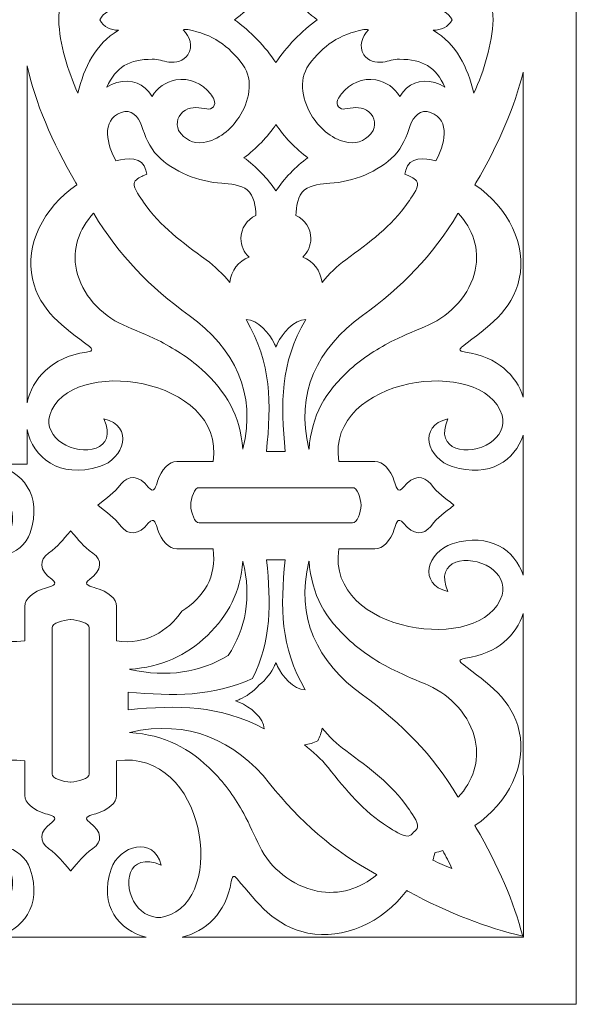
# Model space of a CAD drawing. Units: centimetres. Extents: x -10.4 to 10.5, y -13.8 to 13.1.
# Drawn here: x 4.6 to 7.1, y -1.7 to 2.8 of the extents above; entities that cross this region are included whole.
import ezdxf

# ---------------------------------------------------------------- set-up
doc = ezdxf.new("R2010")
doc.units = ezdxf.units.CM
doc.header["$MEASUREMENT"] = 0
doc.layers.add('Plan 1', color=7, linetype='Continuous')

msp = doc.modelspace()

# ---------------------------------------------------------------- linework, layer by layer
at = {"layer": 'Plan 1', "color": 3, "lineweight": 9}
msp.add_open_spline([(1.95375, -1.66413), (1.95375, -1.66413), (-6.57125, -1.66413), (-6.57125, -1.66413), (-6.57125, -1.66413), (-6.57125, -1.66413), (-6.57125, 6.3356), (-6.57125, 6.3356), (-6.57125, 6.3356), (-6.57125, 6.3356), (-1.96974, 10.35652), (-1.96974, 10.35652), (-1.96974, 10.35652), (-1.96974, 10.35652), (1.95375, 10.35652), (1.95375, 10.35652), (1.95375, 10.35652), (1.95375, 10.35652), (7.14617, 10.35652), (7.14617, 10.35652), (7.14617, 10.35652), (7.14617, 10.35652), (7.14617, -1.66413), (7.14617, -1.66413), (7.14617, -1.66413), (7.14617, -1.66413), (1.95375, -1.66413), (1.95375, -1.66413)], degree=3, knots=[0, 0, 0, 0, 0.125, 0.125, 0.125, 0.125, 0.25, 0.25, 0.25, 0.25, 0.375, 0.375, 0.375, 0.375, 0.5, 0.5, 0.5, 0.5, 0.625, 0.625, 0.625, 0.625, 0.75, 0.75, 0.75, 0.75, 1, 1, 1, 1], dxfattribs=at)
at = {"layer": 'Plan 1', "color": 250, "lineweight": 9}
for points, knots in [([(5.00088, 2.76809), (5.02025, 2.73307), (5.04955, 2.72229), (5.08565, 2.72069), (5.08565, 2.72069), (4.98003, 2.65822), (4.93208, 2.55581), (4.90266, 2.43757), (4.90266, 2.43757), (4.85719, 2.54026), (4.82032, 2.65612), (4.81671, 2.76823), (4.81671, 2.76823), (4.82032, 2.88032), (4.85719, 2.99661), (4.90266, 3.09928), (4.90266, 3.09928), (4.93208, 2.98105), (4.98003, 2.87864), (5.08565, 2.81616), (5.08565, 2.81616), (5.04955, 2.81454), (5.02025, 2.8031), (5.00088, 2.76809)], [0, 0, 0, 0, 0.1428571, 0.1428571, 0.1428571, 0.1428571, 0.2857143, 0.2857143, 0.2857143, 0.2857143, 0.4285714, 0.4285714, 0.4285714, 0.4285714, 0.5714286, 0.5714286, 0.5714286, 0.5714286, 0.7142857, 0.7142857, 0.7142857, 0.7142857, 1, 1, 1, 1]), ([(6.58716, 2.76809), (6.56779, 2.73307), (6.53847, 2.72229), (6.50238, 2.72069), (6.50238, 2.72069), (6.60799, 2.65822), (6.65595, 2.55581), (6.68537, 2.43757), (6.68537, 2.43757), (6.73084, 2.54026), (6.76771, 2.65612), (6.77133, 2.76823), (6.77133, 2.76823), (6.76771, 2.88032), (6.73084, 2.99661), (6.68537, 3.09928), (6.68537, 3.09928), (6.65595, 2.98105), (6.60799, 2.87864), (6.50238, 2.81616), (6.50238, 2.81616), (6.53847, 2.81454), (6.56779, 2.8031), (6.58716, 2.76809)], [0, 0, 0, 0, 0.1428571, 0.1428571, 0.1428571, 0.1428571, 0.2857143, 0.2857143, 0.2857143, 0.2857143, 0.4285714, 0.4285714, 0.4285714, 0.4285714, 0.5714286, 0.5714286, 0.5714286, 0.5714286, 0.7142857, 0.7142857, 0.7142857, 0.7142857, 1, 1, 1, 1]), ([(5.794, 2.57497), (5.83939, 2.64433), (5.9108, 2.71933), (5.98053, 2.76844), (5.98053, 2.76844), (5.9108, 2.81756), (5.83941, 2.89253), (5.79403, 2.9619), (5.79403, 2.9619), (5.74865, 2.89253), (5.67723, 2.81756), (5.6075, 2.76844), (5.6075, 2.76844), (5.67723, 2.71933), (5.74862, 2.64433), (5.794, 2.57497)], [0, 0, 0, 0, 0.2, 0.2, 0.2, 0.2, 0.4, 0.4, 0.4, 0.4, 0.6, 0.6, 0.6, 0.6, 1, 1, 1, 1]), ([(5.03334, 2.46413), (5.0478, 2.47333), (5.06096, 2.48077), (5.07834, 2.4857), (5.07834, 2.4857), (5.14605, 2.50493), (5.19963, 2.48014), (5.23651, 2.42317), (5.23651, 2.42317), (5.26013, 2.46151), (5.29805, 2.48916), (5.3437, 2.49722), (5.3437, 2.49722), (5.40439, 2.50795), (5.46171, 2.48134), (5.49907, 2.43452), (5.49907, 2.43452), (5.51118, 2.41937), (5.52758, 2.39515), (5.51256, 2.37653), (5.51256, 2.37653), (5.50538, 2.36761), (5.49435, 2.36499), (5.48337, 2.36664), (5.48337, 2.36664), (5.45225, 2.37136), (5.41547, 2.3791), (5.38685, 2.36179), (5.38685, 2.36179), (5.35269, 2.34117), (5.3419, 2.305), (5.35627, 2.26901), (5.35627, 2.26901), (5.38456, 2.22973), (5.41895, 2.20874), (5.46865, 2.21579), (5.46865, 2.21579), (5.53534, 2.22529), (5.59325, 2.27609), (5.62854, 2.33013), (5.62854, 2.33013), (5.67232, 2.39717), (5.6973, 2.49498), (5.64556, 2.56479), (5.64556, 2.56479), (5.57976, 2.65357), (5.50982, 2.70187), (5.39835, 2.72381), (5.39835, 2.72381), (5.39498, 2.72451), (5.38078, 2.72602), (5.37713, 2.72238), (5.37713, 2.72238), (5.40649, 2.69282), (5.4226, 2.64822), (5.39773, 2.61078), (5.39773, 2.61078), (5.37896, 2.58257), (5.34487, 2.57273), (5.31213, 2.57764), (5.31213, 2.57764), (5.28552, 2.58159), (5.26501, 2.59047), (5.2375, 2.59035), (5.2375, 2.59035), (5.13408, 2.59005), (5.07352, 2.55661), (5.03334, 2.46413)], [0, 0, 0, 0, 0.0555556, 0.0555556, 0.0555556, 0.0555556, 0.1111111, 0.1111111, 0.1111111, 0.1111111, 0.1666667, 0.1666667, 0.1666667, 0.1666667, 0.2222222, 0.2222222, 0.2222222, 0.2222222, 0.2777778, 0.2777778, 0.2777778, 0.2777778, 0.3333333, 0.3333333, 0.3333333, 0.3333333, 0.3888889, 0.3888889, 0.3888889, 0.3888889, 0.4444444, 0.4444444, 0.4444444, 0.4444444, 0.5, 0.5, 0.5, 0.5, 0.5555556, 0.5555556, 0.5555556, 0.5555556, 0.6111111, 0.6111111, 0.6111111, 0.6111111, 0.6666667, 0.6666667, 0.6666667, 0.6666667, 0.7222222, 0.7222222, 0.7222222, 0.7222222, 0.7777778, 0.7777778, 0.7777778, 0.7777778, 0.8333333, 0.8333333, 0.8333333, 0.8333333, 0.8888889, 0.8888889, 0.8888889, 0.8888889, 1, 1, 1, 1]), ([(6.55469, 2.46413), (6.54023, 2.47333), (6.52708, 2.48077), (6.50968, 2.4857), (6.50968, 2.4857), (6.44197, 2.50493), (6.38839, 2.48014), (6.35154, 2.42317), (6.35154, 2.42317), (6.32789, 2.46151), (6.28998, 2.48916), (6.24434, 2.49722), (6.24434, 2.49722), (6.18365, 2.50795), (6.1263, 2.48134), (6.08896, 2.43452), (6.08896, 2.43452), (6.07686, 2.41937), (6.06044, 2.39515), (6.07546, 2.37653), (6.07546, 2.37653), (6.08265, 2.36761), (6.09368, 2.36499), (6.10467, 2.36664), (6.10467, 2.36664), (6.1358, 2.37136), (6.17255, 2.3791), (6.20118, 2.36179), (6.20118, 2.36179), (6.23534, 2.34117), (6.24614, 2.305), (6.23177, 2.26901), (6.23177, 2.26901), (6.20347, 2.22973), (6.16908, 2.20874), (6.11937, 2.21579), (6.11937, 2.21579), (6.05268, 2.22529), (5.99477, 2.27609), (5.9595, 2.33013), (5.9595, 2.33013), (5.9157, 2.39717), (5.89074, 2.49498), (5.94248, 2.56479), (5.94248, 2.56479), (6.00827, 2.65357), (6.0782, 2.70187), (6.18967, 2.72381), (6.18967, 2.72381), (6.19305, 2.72451), (6.20725, 2.72602), (6.2109, 2.72238), (6.2109, 2.72238), (6.18154, 2.69282), (6.16542, 2.64822), (6.19031, 2.61078), (6.19031, 2.61078), (6.20906, 2.58257), (6.24315, 2.57273), (6.2759, 2.57764), (6.2759, 2.57764), (6.30251, 2.58159), (6.32302, 2.59047), (6.35053, 2.59035), (6.35053, 2.59035), (6.45395, 2.59005), (6.5145, 2.55661), (6.55469, 2.46413)], [0, 0, 0, 0, 0.0555556, 0.0555556, 0.0555556, 0.0555556, 0.1111111, 0.1111111, 0.1111111, 0.1111111, 0.1666667, 0.1666667, 0.1666667, 0.1666667, 0.2222222, 0.2222222, 0.2222222, 0.2222222, 0.2777778, 0.2777778, 0.2777778, 0.2777778, 0.3333333, 0.3333333, 0.3333333, 0.3333333, 0.3888889, 0.3888889, 0.3888889, 0.3888889, 0.4444444, 0.4444444, 0.4444444, 0.4444444, 0.5, 0.5, 0.5, 0.5, 0.5555556, 0.5555556, 0.5555556, 0.5555556, 0.6111111, 0.6111111, 0.6111111, 0.6111111, 0.6666667, 0.6666667, 0.6666667, 0.6666667, 0.7222222, 0.7222222, 0.7222222, 0.7222222, 0.7777778, 0.7777778, 0.7777778, 0.7777778, 0.8333333, 0.8333333, 0.8333333, 0.8333333, 0.8888889, 0.8888889, 0.8888889, 0.8888889, 1, 1, 1, 1]), ([(4.67426, 1.04405), (4.69742, 1.15067), (4.7829, 1.24959), (4.94108, 1.27163), (4.94108, 1.27163), (4.97933, 1.27744), (4.9645, 1.28867), (4.9544, 1.29701), (4.9544, 1.29701), (4.83855, 1.38677), (4.73109, 1.4555), (4.69836, 1.60149), (4.69836, 1.60149), (4.6642, 1.75394), (4.74632, 1.91947), (4.89842, 2.02534), (4.89842, 2.02534), (4.89687, 2.02796), (4.89528, 2.03061), (4.89372, 2.03326), (4.89372, 2.03326), (4.78415, 2.21972), (4.71044, 2.39932), (4.67426, 2.56048), (4.67426, 2.56048), (4.67426, 2.56048), (4.67426, 1.04405), (4.67426, 1.04405)], [0, 0, 0, 0, 0.125, 0.125, 0.125, 0.125, 0.25, 0.25, 0.25, 0.25, 0.375, 0.375, 0.375, 0.375, 0.5, 0.5, 0.5, 0.5, 0.625, 0.625, 0.625, 0.625, 0.75, 0.75, 0.75, 0.75, 1, 1, 1, 1]), ([(6.90692, 1.06969), (6.90692, 1.06969), (6.90692, 2.53161), (6.90692, 2.53161), (6.90692, 2.53161), (6.86871, 2.37799), (6.79739, 2.20865), (6.69431, 2.03326), (6.69431, 2.03326), (6.69275, 2.03061), (6.69117, 2.02796), (6.6896, 2.02534), (6.6896, 2.02534), (6.84172, 1.91947), (6.92383, 1.75394), (6.88966, 1.60149), (6.88966, 1.60149), (6.85693, 1.4555), (6.74948, 1.38677), (6.63363, 1.29701), (6.63363, 1.29701), (6.62354, 1.28867), (6.60871, 1.27744), (6.64694, 1.27163), (6.64694, 1.27163), (6.79236, 1.25137), (6.87631, 1.16614), (6.90692, 1.06969)], [0, 0, 0, 0, 0.125, 0.125, 0.125, 0.125, 0.25, 0.25, 0.25, 0.25, 0.375, 0.375, 0.375, 0.375, 0.5, 0.5, 0.5, 0.5, 0.625, 0.625, 0.625, 0.625, 0.75, 0.75, 0.75, 0.75, 1, 1, 1, 1]), ([(5.58636, 1.58581), (5.59386, 1.63829), (5.62447, 1.68262), (5.67346, 1.69951), (5.67346, 1.69951), (5.65004, 1.72063), (5.63671, 1.75151), (5.63671, 1.78371), (5.63671, 1.78371), (5.63671, 1.8273), (5.66342, 1.86943), (5.70372, 1.88702), (5.70372, 1.88702), (5.7028, 1.92692), (5.69652, 1.97625), (5.66529, 2.00189), (5.66529, 2.00189), (5.63651, 2.02552), (5.58658, 2.0298), (5.55066, 2.03197), (5.55066, 2.03197), (5.44759, 2.03814), (5.33272, 2.08345), (5.26051, 2.15688), (5.26051, 2.15688), (5.22515, 2.19287), (5.20484, 2.24536), (5.18899, 2.29203), (5.18899, 2.29203), (5.17556, 2.33154), (5.14277, 2.36757), (5.09743, 2.35111), (5.09743, 2.35111), (5.00456, 2.31749), (5.03498, 2.20018), (5.07434, 2.13266), (5.07434, 2.13266), (5.12476, 2.14633), (5.19486, 2.15297), (5.20899, 2.09081), (5.20899, 2.09081), (5.20899, 2.09081), (5.21317, 2.07241), (5.21317, 2.07241), (5.21317, 2.07241), (5.21317, 2.07241), (5.19548, 2.06513), (5.19548, 2.06513), (5.19548, 2.06513), (5.18153, 2.05938), (5.15848, 2.04823), (5.15607, 2.03132), (5.15607, 2.03132), (5.15274, 2.00785), (5.18582, 1.96524), (5.19873, 1.94646), (5.19873, 1.94646), (5.27521, 1.83525), (5.37208, 1.76718), (5.47974, 1.68758), (5.47974, 1.68758), (5.51964, 1.65807), (5.55518, 1.62404), (5.58636, 1.58581)], [0, 0, 0, 0, 0.0588235, 0.0588235, 0.0588235, 0.0588235, 0.1176471, 0.1176471, 0.1176471, 0.1176471, 0.1764706, 0.1764706, 0.1764706, 0.1764706, 0.2352941, 0.2352941, 0.2352941, 0.2352941, 0.2941176, 0.2941176, 0.2941176, 0.2941176, 0.3529412, 0.3529412, 0.3529412, 0.3529412, 0.4117647, 0.4117647, 0.4117647, 0.4117647, 0.4705882, 0.4705882, 0.4705882, 0.4705882, 0.5294118, 0.5294118, 0.5294118, 0.5294118, 0.5882353, 0.5882353, 0.5882353, 0.5882353, 0.6470588, 0.6470588, 0.6470588, 0.6470588, 0.7058824, 0.7058824, 0.7058824, 0.7058824, 0.7647059, 0.7647059, 0.7647059, 0.7647059, 0.8235294, 0.8235294, 0.8235294, 0.8235294, 0.8823529, 0.8823529, 0.8823529, 0.8823529, 1, 1, 1, 1]), ([(6.00167, 1.58581), (5.99418, 1.63829), (5.96356, 1.68262), (5.91458, 1.69951), (5.91458, 1.69951), (5.938, 1.72063), (5.95132, 1.75151), (5.95132, 1.78371), (5.95132, 1.78371), (5.95132, 1.8273), (5.92462, 1.86943), (5.88432, 1.88702), (5.88432, 1.88702), (5.88522, 1.92692), (5.8915, 1.97625), (5.92272, 2.00189), (5.92272, 2.00189), (5.95152, 2.02552), (6.00146, 2.0298), (6.03737, 2.03197), (6.03737, 2.03197), (6.14043, 2.03814), (6.25531, 2.08345), (6.32751, 2.15688), (6.32751, 2.15688), (6.36288, 2.19287), (6.3832, 2.24536), (6.39904, 2.29203), (6.39904, 2.29203), (6.41247, 2.33154), (6.44525, 2.36757), (6.4906, 2.35111), (6.4906, 2.35111), (6.58347, 2.31749), (6.55305, 2.20018), (6.51369, 2.13266), (6.51369, 2.13266), (6.46327, 2.14633), (6.39316, 2.15297), (6.37905, 2.09081), (6.37905, 2.09081), (6.37905, 2.09081), (6.37486, 2.07241), (6.37486, 2.07241), (6.37486, 2.07241), (6.37486, 2.07241), (6.39255, 2.06513), (6.39255, 2.06513), (6.39255, 2.06513), (6.40648, 2.05938), (6.42954, 2.04823), (6.43195, 2.03132), (6.43195, 2.03132), (6.43529, 2.00785), (6.40222, 1.96524), (6.38931, 1.94646), (6.38931, 1.94646), (6.31282, 1.83525), (6.21594, 1.76718), (6.10829, 1.68758), (6.10829, 1.68758), (6.06839, 1.65807), (6.03285, 1.62404), (6.00167, 1.58581)], [0, 0, 0, 0, 0.0588235, 0.0588235, 0.0588235, 0.0588235, 0.1176471, 0.1176471, 0.1176471, 0.1176471, 0.1764706, 0.1764706, 0.1764706, 0.1764706, 0.2352941, 0.2352941, 0.2352941, 0.2352941, 0.2941176, 0.2941176, 0.2941176, 0.2941176, 0.3529412, 0.3529412, 0.3529412, 0.3529412, 0.4117647, 0.4117647, 0.4117647, 0.4117647, 0.4705882, 0.4705882, 0.4705882, 0.4705882, 0.5294118, 0.5294118, 0.5294118, 0.5294118, 0.5882353, 0.5882353, 0.5882353, 0.5882353, 0.6470588, 0.6470588, 0.6470588, 0.6470588, 0.7058824, 0.7058824, 0.7058824, 0.7058824, 0.7647059, 0.7647059, 0.7647059, 0.7647059, 0.8235294, 0.8235294, 0.8235294, 0.8235294, 0.8823529, 0.8823529, 0.8823529, 0.8823529, 1, 1, 1, 1]), ([(5.794, 1.9975), (5.82911, 2.05115), (5.88434, 2.10917), (5.93829, 2.14715), (5.93829, 2.14715), (5.88434, 2.18516), (5.82912, 2.24314), (5.79403, 2.2968), (5.79403, 2.2968), (5.75892, 2.24314), (5.70367, 2.18516), (5.64975, 2.14715), (5.64975, 2.14715), (5.70367, 2.10917), (5.7589, 2.05115), (5.794, 1.9975)], [0, 0, 0, 0, 0.2, 0.2, 0.2, 0.2, 0.4, 0.4, 0.4, 0.4, 0.6, 0.6, 0.6, 0.6, 1, 1, 1, 1]), ([(4.97347, 1.89712), (4.90739, 1.82562), (4.8759, 1.73711), (4.89663, 1.64112), (4.89663, 1.64112), (4.92003, 1.53284), (5.00495, 1.43962), (5.10633, 1.39418), (5.10633, 1.39418), (5.15838, 1.37087), (5.21065, 1.35128), (5.2621, 1.32581), (5.2621, 1.32581), (5.33363, 1.2904), (5.40009, 1.24788), (5.4592, 1.19454), (5.4592, 1.19454), (5.57219, 1.09252), (5.63285, 0.98794), (5.64487, 0.83537), (5.64487, 0.83537), (5.645, 0.83577), (5.64509, 0.83617), (5.6452, 0.83654), (5.6452, 0.83654), (5.70819, 1.0865), (5.60835, 1.28929), (5.40419, 1.43661), (5.40419, 1.43661), (5.22469, 1.56611), (5.08948, 1.70629), (4.97444, 1.8955), (4.97444, 1.8955), (4.97415, 1.89597), (4.97383, 1.89651), (4.97347, 1.89712)], [0, 0, 0, 0, 0.1, 0.1, 0.1, 0.1, 0.2, 0.2, 0.2, 0.2, 0.3, 0.3, 0.3, 0.3, 0.4, 0.4, 0.4, 0.4, 0.5, 0.5, 0.5, 0.5, 0.6, 0.6, 0.6, 0.6, 0.7, 0.7, 0.7, 0.7, 0.8, 0.8, 0.8, 0.8, 1, 1, 1, 1]), ([(6.61457, 1.89712), (6.68065, 1.82562), (6.71213, 1.73711), (6.69139, 1.64112), (6.69139, 1.64112), (6.668, 1.53284), (6.58309, 1.43962), (6.48171, 1.39418), (6.48171, 1.39418), (6.42965, 1.37087), (6.37738, 1.35128), (6.32593, 1.32581), (6.32593, 1.32581), (6.2544, 1.2904), (6.18794, 1.24788), (6.12883, 1.19454), (6.12883, 1.19454), (6.01583, 1.09252), (5.95518, 0.98794), (5.94316, 0.83537), (5.94316, 0.83537), (5.94303, 0.83577), (5.94293, 0.83617), (5.94282, 0.83654), (5.94282, 0.83654), (5.87985, 1.0865), (5.97968, 1.28929), (6.18385, 1.43661), (6.18385, 1.43661), (6.36333, 1.56611), (6.49854, 1.70629), (6.6136, 1.8955), (6.6136, 1.8955), (6.61388, 1.89597), (6.6142, 1.89651), (6.61457, 1.89712)], [0, 0, 0, 0, 0.1, 0.1, 0.1, 0.1, 0.2, 0.2, 0.2, 0.2, 0.3, 0.3, 0.3, 0.3, 0.4, 0.4, 0.4, 0.4, 0.5, 0.5, 0.5, 0.5, 0.6, 0.6, 0.6, 0.6, 0.7, 0.7, 0.7, 0.7, 0.8, 0.8, 0.8, 0.8, 1, 1, 1, 1]), ([(5.83645, 0.82402), (5.8149, 1.04401), (5.81291, 1.22071), (5.92806, 1.41843), (5.92806, 1.41843), (5.87661, 1.42136), (5.81971, 1.35186), (5.80176, 1.31201), (5.80176, 1.31201), (5.79903, 1.30592), (5.7965, 1.29975), (5.7942, 1.29348), (5.7942, 1.29348), (5.79187, 1.29975), (5.78901, 1.30592), (5.78627, 1.31201), (5.78627, 1.31201), (5.76832, 1.35186), (5.71141, 1.42136), (5.65997, 1.41843), (5.65997, 1.41843), (5.77513, 1.22071), (5.77312, 1.04401), (5.75158, 0.82402), (5.75158, 0.82402), (5.75158, 0.82402), (5.83645, 0.82402), (5.83645, 0.82402)], [0, 0, 0, 0, 0.125, 0.125, 0.125, 0.125, 0.25, 0.25, 0.25, 0.25, 0.375, 0.375, 0.375, 0.375, 0.5, 0.5, 0.5, 0.5, 0.625, 0.625, 0.625, 0.625, 0.75, 0.75, 0.75, 0.75, 1, 1, 1, 1]), ([(4.67433, 0.76746), (4.67433, 0.76746), (4.52479, 0.76746), (4.52479, 0.76746), (4.52479, 0.76746), (4.65048, 0.73718), (4.74532, 0.62895), (4.68833, 0.45902), (4.68833, 0.45902), (4.65268, 0.35269), (4.49595, 0.3086), (4.46334, 0.44071), (4.46334, 0.44071), (4.61577, 0.37681), (4.63988, 0.53349), (4.57646, 0.62142), (4.57646, 0.62142), (4.54867, 0.65994), (4.49772, 0.68732), (4.4461, 0.67304), (4.4461, 0.67304), (4.16079, 0.59405), (4.26415, -0.08361), (4.664, -0.02842), (4.664, -0.02842), (4.664, -0.02842), (4.664, 0.12727), (4.664, 0.12727), (4.664, 0.12727), (4.66274, 0.15969), (4.70192, 0.19443), (4.75725, 0.20996), (4.75725, 0.20996), (4.77698, 0.2155), (4.82182, 0.22381), (4.78508, 0.24977), (4.78508, 0.24977), (4.72765, 0.29032), (4.72857, 0.33655), (4.77033, 0.36661), (4.77033, 0.36661), (4.81859, 0.4013), (4.83073, 0.42198), (4.87027, 0.46651), (4.87027, 0.46651), (4.87027, 0.46651), (4.87027, 0.46697), (4.87027, 0.46697), (4.87027, 0.46697), (4.87027, 0.46697), (4.87047, 0.46675), (4.87047, 0.46675), (4.87047, 0.46675), (4.87047, 0.46675), (4.87069, 0.46697), (4.87069, 0.46697), (4.87069, 0.46697), (4.87069, 0.46697), (4.87069, 0.46651), (4.87069, 0.46651), (4.87069, 0.46651), (4.91022, 0.42198), (4.92236, 0.4013), (4.97062, 0.36661), (4.97062, 0.36661), (5.01238, 0.33655), (5.01331, 0.29032), (4.95589, 0.24977), (4.95589, 0.24977), (4.91913, 0.22381), (4.96399, 0.2155), (4.9837, 0.20996), (4.9837, 0.20996), (5.03906, 0.19443), (5.07825, 0.15969), (5.07696, 0.12727), (5.07696, 0.12727), (5.07696, 0.12727), (5.07696, -0.02842), (5.07696, -0.02842), (5.07696, -0.02842), (5.20756, -0.04645), (5.30652, 0.01375), (5.37064, 0.10569), (5.37064, 0.10569), (5.46705, 0.16687), (5.53014, 0.26124), (5.51124, 0.38583), (5.51124, 0.38583), (5.51124, 0.38583), (5.34801, 0.38583), (5.34801, 0.38583), (5.34801, 0.38583), (5.31403, 0.38459), (5.27761, 0.42197), (5.26132, 0.47478), (5.26132, 0.47478), (5.25552, 0.49358), (5.24681, 0.53636), (5.2196, 0.5013), (5.2196, 0.5013), (5.17708, 0.44653), (5.12861, 0.44742), (5.0971, 0.48726), (5.0971, 0.48726), (5.06073, 0.53328), (5.03905, 0.54486), (4.99236, 0.58258), (4.99236, 0.58258), (4.99236, 0.58258), (4.99189, 0.58258), (4.99189, 0.58258), (4.99189, 0.58258), (4.99189, 0.58258), (4.99211, 0.58277), (4.99211, 0.58277), (4.99211, 0.58277), (4.99211, 0.58277), (4.99189, 0.58297), (4.99189, 0.58297), (4.99189, 0.58297), (4.99189, 0.58297), (4.99236, 0.58297), (4.99236, 0.58297), (4.99236, 0.58297), (5.03905, 0.62067), (5.06073, 0.63226), (5.0971, 0.67829), (5.0971, 0.67829), (5.12861, 0.71813), (5.17708, 0.71901), (5.2196, 0.66423), (5.2196, 0.66423), (5.24681, 0.62918), (5.25552, 0.67196), (5.26132, 0.69077), (5.26132, 0.69077), (5.27761, 0.74355), (5.31403, 0.78093), (5.34801, 0.77973), (5.34801, 0.77973), (5.34801, 0.77973), (5.51124, 0.77973), (5.51124, 0.77973), (5.51124, 0.77973), (5.56909, 1.16111), (4.85865, 1.2597), (4.77584, 0.98756), (4.77584, 0.98756), (4.76087, 0.93833), (4.78956, 0.88973), (4.82996, 0.86322), (4.82996, 0.86322), (4.92216, 0.80272), (5.08641, 0.82573), (5.01942, 0.97113), (5.01942, 0.97113), (5.15792, 0.94001), (5.11171, 0.79052), (5.00022, 0.75651), (5.00022, 0.75651), (4.8169, 0.70058), (4.70205, 0.79795), (4.67426, 0.92299), (4.67426, 0.92299), (4.67426, 0.92299), (4.67433, 0.76746), (4.67433, 0.76746)], [0, 0, 0, 0, 0.0232558, 0.0232558, 0.0232558, 0.0232558, 0.0465116, 0.0465116, 0.0465116, 0.0465116, 0.0697674, 0.0697674, 0.0697674, 0.0697674, 0.0930233, 0.0930233, 0.0930233, 0.0930233, 0.1162791, 0.1162791, 0.1162791, 0.1162791, 0.1395349, 0.1395349, 0.1395349, 0.1395349, 0.1627907, 0.1627907, 0.1627907, 0.1627907, 0.1860465, 0.1860465, 0.1860465, 0.1860465, 0.2093023, 0.2093023, 0.2093023, 0.2093023, 0.2325581, 0.2325581, 0.2325581, 0.2325581, 0.255814, 0.255814, 0.255814, 0.255814, 0.2790698, 0.2790698, 0.2790698, 0.2790698, 0.3023256, 0.3023256, 0.3023256, 0.3023256, 0.3255814, 0.3255814, 0.3255814, 0.3255814, 0.3488372, 0.3488372, 0.3488372, 0.3488372, 0.372093, 0.372093, 0.372093, 0.372093, 0.3953488, 0.3953488, 0.3953488, 0.3953488, 0.4186047, 0.4186047, 0.4186047, 0.4186047, 0.4418605, 0.4418605, 0.4418605, 0.4418605, 0.4651163, 0.4651163, 0.4651163, 0.4651163, 0.4883721, 0.4883721, 0.4883721, 0.4883721, 0.5116279, 0.5116279, 0.5116279, 0.5116279, 0.5348837, 0.5348837, 0.5348837, 0.5348837, 0.5581395, 0.5581395, 0.5581395, 0.5581395, 0.5813953, 0.5813953, 0.5813953, 0.5813953, 0.6046512, 0.6046512, 0.6046512, 0.6046512, 0.627907, 0.627907, 0.627907, 0.627907, 0.6511628, 0.6511628, 0.6511628, 0.6511628, 0.6744186, 0.6744186, 0.6744186, 0.6744186, 0.6976744, 0.6976744, 0.6976744, 0.6976744, 0.7209302, 0.7209302, 0.7209302, 0.7209302, 0.744186, 0.744186, 0.744186, 0.744186, 0.7674419, 0.7674419, 0.7674419, 0.7674419, 0.7906977, 0.7906977, 0.7906977, 0.7906977, 0.8139535, 0.8139535, 0.8139535, 0.8139535, 0.8372093, 0.8372093, 0.8372093, 0.8372093, 0.8604651, 0.8604651, 0.8604651, 0.8604651, 0.8837209, 0.8837209, 0.8837209, 0.8837209, 0.9069767, 0.9069767, 0.9069767, 0.9069767, 0.9302326, 0.9302326, 0.9302326, 0.9302326, 0.9534884, 0.9534884, 0.9534884, 0.9534884, 1, 1, 1, 1]), ([(6.90692, 0.26756), (6.90692, 0.26756), (6.90692, 0.89799), (6.90692, 0.89799), (6.90692, 0.89799), (6.8701, 0.78546), (6.7587, 0.70437), (6.58781, 0.75651), (6.58781, 0.75651), (6.47633, 0.79052), (6.43012, 0.94001), (6.56862, 0.97113), (6.56862, 0.97113), (6.50163, 0.82573), (6.66588, 0.80272), (6.75807, 0.86322), (6.75807, 0.86322), (6.79846, 0.88973), (6.82716, 0.93833), (6.81218, 0.98756), (6.81218, 0.98756), (6.72938, 1.2597), (6.01893, 1.16111), (6.07678, 0.77973), (6.07678, 0.77973), (6.07678, 0.77973), (6.24002, 0.77973), (6.24002, 0.77973), (6.24002, 0.77973), (6.274, 0.78093), (6.31042, 0.74355), (6.32671, 0.69077), (6.32671, 0.69077), (6.33251, 0.67196), (6.34122, 0.62918), (6.36842, 0.66423), (6.36842, 0.66423), (6.41094, 0.71901), (6.45942, 0.71813), (6.49092, 0.67829), (6.49092, 0.67829), (6.5273, 0.63226), (6.54899, 0.62067), (6.59566, 0.58297), (6.59566, 0.58297), (6.59566, 0.58297), (6.59614, 0.58297), (6.59614, 0.58297), (6.59614, 0.58297), (6.59614, 0.58297), (6.59591, 0.58277), (6.59591, 0.58277), (6.59591, 0.58277), (6.59591, 0.58277), (6.59614, 0.58258), (6.59614, 0.58258), (6.59614, 0.58258), (6.59614, 0.58258), (6.59566, 0.58258), (6.59566, 0.58258), (6.59566, 0.58258), (6.54899, 0.54486), (6.5273, 0.53328), (6.49092, 0.48726), (6.49092, 0.48726), (6.45942, 0.44742), (6.41094, 0.44653), (6.36842, 0.5013), (6.36842, 0.5013), (6.34122, 0.53636), (6.33251, 0.49358), (6.32671, 0.47478), (6.32671, 0.47478), (6.31042, 0.42197), (6.274, 0.38459), (6.24002, 0.38583), (6.24002, 0.38583), (6.24002, 0.38583), (6.07678, 0.38583), (6.07678, 0.38583), (6.07678, 0.38583), (6.01893, 0.00444), (6.72938, -0.09417), (6.81218, 0.17797), (6.81218, 0.17797), (6.82716, 0.2272), (6.79846, 0.27581), (6.75807, 0.30232), (6.75807, 0.30232), (6.66588, 0.36282), (6.50163, 0.33982), (6.56862, 0.19443), (6.56862, 0.19443), (6.43012, 0.22554), (6.47633, 0.375), (6.58781, 0.40904), (6.58781, 0.40904), (6.7587, 0.46118), (6.87012, 0.38008), (6.90692, 0.26756)], [0, 0, 0, 0, 0.0384615, 0.0384615, 0.0384615, 0.0384615, 0.0769231, 0.0769231, 0.0769231, 0.0769231, 0.1153846, 0.1153846, 0.1153846, 0.1153846, 0.1538462, 0.1538462, 0.1538462, 0.1538462, 0.1923077, 0.1923077, 0.1923077, 0.1923077, 0.2307692, 0.2307692, 0.2307692, 0.2307692, 0.2692308, 0.2692308, 0.2692308, 0.2692308, 0.3076923, 0.3076923, 0.3076923, 0.3076923, 0.3461538, 0.3461538, 0.3461538, 0.3461538, 0.3846154, 0.3846154, 0.3846154, 0.3846154, 0.4230769, 0.4230769, 0.4230769, 0.4230769, 0.4615385, 0.4615385, 0.4615385, 0.4615385, 0.5, 0.5, 0.5, 0.5, 0.5384615, 0.5384615, 0.5384615, 0.5384615, 0.5769231, 0.5769231, 0.5769231, 0.5769231, 0.6153846, 0.6153846, 0.6153846, 0.6153846, 0.6538462, 0.6538462, 0.6538462, 0.6538462, 0.6923077, 0.6923077, 0.6923077, 0.6923077, 0.7307692, 0.7307692, 0.7307692, 0.7307692, 0.7692308, 0.7692308, 0.7692308, 0.7692308, 0.8076923, 0.8076923, 0.8076923, 0.8076923, 0.8461538, 0.8461538, 0.8461538, 0.8461538, 0.8846154, 0.8846154, 0.8846154, 0.8846154, 0.9230769, 0.9230769, 0.9230769, 0.9230769, 1, 1, 1, 1]), ([(6.1776, 0.5826), (6.1776, 0.5826), (6.1776, 0.58258), (6.1776, 0.58258), (6.1776, 0.58258), (6.1776, 0.58258), (6.1776, 0.58258), (6.1776, 0.58258), (6.1776, 0.58258), (6.17575, 0.55104), (6.15995, 0.50052), (6.13933, 0.50389), (6.13933, 0.50389), (5.90912, 0.50389), (5.67892, 0.50389), (5.4487, 0.50389), (5.4487, 0.50389), (5.42809, 0.50052), (5.41229, 0.55104), (5.41045, 0.58258), (5.41045, 0.58258), (5.41045, 0.58258), (5.41041, 0.58258), (5.41041, 0.58258), (5.41041, 0.58258), (5.41041, 0.58258), (5.41041, 0.5826), (5.41041, 0.5826), (5.41041, 0.5826), (5.41041, 0.5826), (5.41043, 0.58278), (5.41043, 0.58278), (5.41043, 0.58278), (5.41043, 0.58278), (5.41041, 0.58297), (5.41041, 0.58297), (5.41041, 0.58297), (5.41041, 0.58297), (5.41045, 0.58297), (5.41045, 0.58297), (5.41045, 0.58297), (5.41227, 0.6145), (5.42809, 0.66502), (5.4487, 0.66165), (5.4487, 0.66165), (5.67892, 0.66165), (5.90912, 0.66165), (6.13933, 0.66165), (6.13933, 0.66165), (6.15995, 0.66502), (6.17576, 0.6145), (6.1776, 0.58297), (6.1776, 0.58297), (6.1776, 0.58297), (6.1776, 0.58297), (6.1776, 0.58297), (6.1776, 0.58297), (6.1776, 0.58297), (6.1776, 0.58278), (6.1776, 0.58278), (6.1776, 0.58278), (6.1776, 0.58278), (6.1776, 0.5826), (6.1776, 0.5826)], [0, 0, 0, 0, 0.0588235, 0.0588235, 0.0588235, 0.0588235, 0.1176471, 0.1176471, 0.1176471, 0.1176471, 0.1764706, 0.1764706, 0.1764706, 0.1764706, 0.2352941, 0.2352941, 0.2352941, 0.2352941, 0.2941176, 0.2941176, 0.2941176, 0.2941176, 0.3529412, 0.3529412, 0.3529412, 0.3529412, 0.4117647, 0.4117647, 0.4117647, 0.4117647, 0.4705882, 0.4705882, 0.4705882, 0.4705882, 0.5294118, 0.5294118, 0.5294118, 0.5294118, 0.5882353, 0.5882353, 0.5882353, 0.5882353, 0.6470588, 0.6470588, 0.6470588, 0.6470588, 0.7058824, 0.7058824, 0.7058824, 0.7058824, 0.7647059, 0.7647059, 0.7647059, 0.7647059, 0.8235294, 0.8235294, 0.8235294, 0.8235294, 0.8823529, 0.8823529, 0.8823529, 0.8823529, 1, 1, 1, 1]), ([(5.61246, -0.2983), (5.61889, -0.30046), (5.62526, -0.30284), (5.63153, -0.30541), (5.63153, -0.30541), (5.67257, -0.32222), (5.74418, -0.37556), (5.74114, -0.42378), (5.74114, -0.42378), (5.53746, -0.31584), (5.35543, -0.31772), (5.12879, -0.33791), (5.12879, -0.33791), (5.12879, -0.33791), (5.12879, -0.25837), (5.12879, -0.25837), (5.12879, -0.25837), (5.33592, -0.27682), (5.50581, -0.27996), (5.68901, -0.19798), (5.68901, -0.19798), (5.77495, -0.02323), (5.77166, 0.13881), (5.75232, 0.33638), (5.75232, 0.33638), (5.75232, 0.33638), (5.83571, 0.33638), (5.83571, 0.33638), (5.83571, 0.33638), (5.81455, 0.12021), (5.81257, -0.05343), (5.92573, -0.24772), (5.92573, -0.24772), (5.87517, -0.2506), (5.81926, -0.18232), (5.80163, -0.14315), (5.80163, -0.14315), (5.79894, -0.13717), (5.79645, -0.13112), (5.79418, -0.12496), (5.79418, -0.12496), (5.7919, -0.13112), (5.7891, -0.13717), (5.78639, -0.14315), (5.78639, -0.14315), (5.77534, -0.16771), (5.74924, -0.20371), (5.71884, -0.22644), (5.71884, -0.22644), (5.69502, -0.25543), (5.65727, -0.28033), (5.63153, -0.29088), (5.63153, -0.29088), (5.62526, -0.29345), (5.61889, -0.29613), (5.61246, -0.2983)], [0, 0, 0, 0, 0.0666667, 0.0666667, 0.0666667, 0.0666667, 0.1333333, 0.1333333, 0.1333333, 0.1333333, 0.2, 0.2, 0.2, 0.2, 0.2666667, 0.2666667, 0.2666667, 0.2666667, 0.3333333, 0.3333333, 0.3333333, 0.3333333, 0.4, 0.4, 0.4, 0.4, 0.4666667, 0.4666667, 0.4666667, 0.4666667, 0.5333333, 0.5333333, 0.5333333, 0.5333333, 0.6, 0.6, 0.6, 0.6, 0.6666667, 0.6666667, 0.6666667, 0.6666667, 0.7333333, 0.7333333, 0.7333333, 0.7333333, 0.8, 0.8, 0.8, 0.8, 0.8666667, 0.8666667, 0.8666667, 0.8666667, 1, 1, 1, 1]), ([(5.48569, -0.00406), (5.58171, 0.09034), (5.63383, 0.19), (5.64487, 0.33018), (5.64487, 0.33018), (5.645, 0.32977), (5.64509, 0.32937), (5.6452, 0.32899), (5.6452, 0.32899), (5.68582, 0.16775), (5.65869, 0.02617), (5.57954, -0.09357), (5.57954, -0.09357), (5.45401, -0.16906), (5.30558, -0.19495), (5.13654, -0.1562), (5.13654, -0.1562), (5.13614, -0.1561), (5.13572, -0.15601), (5.13528, -0.15588), (5.13528, -0.15588), (5.28226, -0.14534), (5.38675, -0.09564), (5.48569, -0.00406)], [0, 0, 0, 0, 0.1428571, 0.1428571, 0.1428571, 0.1428571, 0.2857143, 0.2857143, 0.2857143, 0.2857143, 0.4285714, 0.4285714, 0.4285714, 0.4285714, 0.5714286, 0.5714286, 0.5714286, 0.5714286, 0.7142857, 0.7142857, 0.7142857, 0.7142857, 1, 1, 1, 1]), ([(6.61457, -0.73158), (6.68065, -0.66008), (6.71213, -0.57155), (6.69139, -0.4756), (6.69139, -0.4756), (6.668, -0.36729), (6.58309, -0.27408), (6.48171, -0.22863), (6.48171, -0.22863), (6.42965, -0.20532), (6.37738, -0.18574), (6.32593, -0.16026), (6.32593, -0.16026), (6.2544, -0.12485), (6.18794, -0.08236), (6.12883, -0.02899), (6.12883, -0.02899), (6.01583, 0.07303), (5.95518, 0.17761), (5.94316, 0.33018), (5.94316, 0.33018), (5.94303, 0.32977), (5.94293, 0.32937), (5.94282, 0.32899), (5.94282, 0.32899), (5.87985, 0.07901), (5.97968, -0.12375), (6.18385, -0.27106), (6.18385, -0.27106), (6.36333, -0.40056), (6.49854, -0.54076), (6.6136, -0.72995), (6.6136, -0.72995), (6.61388, -0.73043), (6.6142, -0.73098), (6.61457, -0.73158)], [0, 0, 0, 0, 0.1, 0.1, 0.1, 0.1, 0.2, 0.2, 0.2, 0.2, 0.3, 0.3, 0.3, 0.3, 0.4, 0.4, 0.4, 0.4, 0.5, 0.5, 0.5, 0.5, 0.6, 0.6, 0.6, 0.6, 0.7, 0.7, 0.7, 0.7, 0.8, 0.8, 0.8, 0.8, 1, 1, 1, 1]), ([(6.90852, -1.362), (6.90852, -1.362), (5.37193, -1.36215), (5.37193, -1.36215), (5.37193, -1.36215), (5.4767, -1.33521), (5.5708, -1.25452), (5.59268, -1.1117), (5.59268, -1.1117), (5.59875, -1.07524), (5.61053, -1.08938), (5.61926, -1.09901), (5.61926, -1.09901), (5.71336, -1.20951), (5.78541, -1.312), (5.93848, -1.34322), (5.93848, -1.34322), (6.09832, -1.37581), (6.27185, -1.29748), (6.38283, -1.1524), (6.38283, -1.1524), (6.38559, -1.15389), (6.38837, -1.1554), (6.39115, -1.15689), (6.39115, -1.15689), (6.57174, -1.25345), (6.74614, -1.3208), (6.90484, -1.35771), (6.90484, -1.35771), (6.86616, -1.20633), (6.79554, -1.03999), (6.69431, -0.86772), (6.69431, -0.86772), (6.69275, -0.86507), (6.69117, -0.86242), (6.6896, -0.85979), (6.6896, -0.85979), (6.84172, -0.75393), (6.92383, -0.5884), (6.88966, -0.43594), (6.88966, -0.43594), (6.85693, -0.28993), (6.74948, -0.22122), (6.63363, -0.13146), (6.63363, -0.13146), (6.62354, -0.12312), (6.60871, -0.11189), (6.64694, -0.10609), (6.64694, -0.10609), (6.79236, -0.08584), (6.87632, -0.00059), (6.90693, 0.09586), (6.90693, 0.09586), (6.90693, 0.09586), (6.90852, -1.362), (6.90852, -1.362)], [0, 0, 0, 0, 0.0666667, 0.0666667, 0.0666667, 0.0666667, 0.1333333, 0.1333333, 0.1333333, 0.1333333, 0.2, 0.2, 0.2, 0.2, 0.2666667, 0.2666667, 0.2666667, 0.2666667, 0.3333333, 0.3333333, 0.3333333, 0.3333333, 0.4, 0.4, 0.4, 0.4, 0.4666667, 0.4666667, 0.4666667, 0.4666667, 0.5333333, 0.5333333, 0.5333333, 0.5333333, 0.6, 0.6, 0.6, 0.6, 0.6666667, 0.6666667, 0.6666667, 0.6666667, 0.7333333, 0.7333333, 0.7333333, 0.7333333, 0.8, 0.8, 0.8, 0.8, 0.8666667, 0.8666667, 0.8666667, 0.8666667, 1, 1, 1, 1]), ([(4.87065, -0.66404), (4.87065, -0.66404), (4.87069, -0.66404), (4.87069, -0.66404), (4.87069, -0.66404), (4.87069, -0.66404), (4.87069, -0.66402), (4.87069, -0.66402), (4.87069, -0.66402), (4.90374, -0.66226), (4.9567, -0.64719), (4.95317, -0.62751), (4.95317, -0.62751), (4.95317, -0.40794), (4.95317, -0.18835), (4.95317, 0.03123), (4.95317, 0.03123), (4.9567, 0.0509), (4.90374, 0.06597), (4.87069, 0.06773), (4.87069, 0.06773), (4.87069, 0.06773), (4.87069, 0.06776), (4.87069, 0.06776), (4.87069, 0.06776), (4.87069, 0.06776), (4.87065, 0.06776), (4.87065, 0.06776), (4.87065, 0.06776), (4.87065, 0.06776), (4.87047, 0.06774), (4.87047, 0.06774), (4.87047, 0.06774), (4.87047, 0.06774), (4.87027, 0.06776), (4.87027, 0.06776), (4.87027, 0.06776), (4.87027, 0.06776), (4.87027, 0.06773), (4.87027, 0.06773), (4.87027, 0.06773), (4.83722, 0.06598), (4.78425, 0.0509), (4.78778, 0.03123), (4.78778, 0.03123), (4.78778, -0.18835), (4.78778, -0.40794), (4.78778, -0.62751), (4.78778, -0.62751), (4.78425, -0.64719), (4.83722, -0.66227), (4.87027, -0.66402), (4.87027, -0.66402), (4.87027, -0.66402), (4.87027, -0.66404), (4.87027, -0.66404), (4.87027, -0.66404), (4.87027, -0.66404), (4.87047, -0.66403), (4.87047, -0.66403), (4.87047, -0.66403), (4.87047, -0.66403), (4.87065, -0.66404), (4.87065, -0.66404)], [0, 0, 0, 0, 0.0588235, 0.0588235, 0.0588235, 0.0588235, 0.1176471, 0.1176471, 0.1176471, 0.1176471, 0.1764706, 0.1764706, 0.1764706, 0.1764706, 0.2352941, 0.2352941, 0.2352941, 0.2352941, 0.2941176, 0.2941176, 0.2941176, 0.2941176, 0.3529412, 0.3529412, 0.3529412, 0.3529412, 0.4117647, 0.4117647, 0.4117647, 0.4117647, 0.4705882, 0.4705882, 0.4705882, 0.4705882, 0.5294118, 0.5294118, 0.5294118, 0.5294118, 0.5882353, 0.5882353, 0.5882353, 0.5882353, 0.6470588, 0.6470588, 0.6470588, 0.6470588, 0.7058824, 0.7058824, 0.7058824, 0.7058824, 0.7647059, 0.7647059, 0.7647059, 0.7647059, 0.8235294, 0.8235294, 0.8235294, 0.8235294, 0.8823529, 0.8823529, 0.8823529, 0.8823529, 1, 1, 1, 1]), ([(6.24843, -1.08082), (6.17346, -1.14385), (6.08064, -1.17389), (5.98005, -1.15411), (5.98005, -1.15411), (5.86651, -1.13179), (5.76878, -1.05079), (5.72115, -0.95409), (5.72115, -0.95409), (5.69671, -0.90443), (5.67616, -0.85459), (5.64946, -0.80551), (5.64946, -0.80551), (5.61234, -0.73728), (5.56779, -0.67389), (5.51183, -0.6175), (5.51183, -0.6175), (5.40489, -0.50972), (5.29525, -0.45187), (5.13528, -0.4404), (5.13528, -0.4404), (5.13572, -0.44029), (5.13614, -0.44019), (5.13654, -0.4401), (5.13654, -0.4401), (5.39862, -0.38002), (5.61118, -0.47523), (5.76563, -0.66999), (5.76563, -0.66999), (5.90139, -0.84118), (6.04837, -0.97016), (6.24673, -1.07989), (6.24673, -1.07989), (6.24721, -1.08016), (6.2478, -1.08047), (6.24843, -1.08082)], [0, 0, 0, 0, 0.1, 0.1, 0.1, 0.1, 0.2, 0.2, 0.2, 0.2, 0.3, 0.3, 0.3, 0.3, 0.4, 0.4, 0.4, 0.4, 0.5, 0.5, 0.5, 0.5, 0.6, 0.6, 0.6, 0.6, 0.7, 0.7, 0.7, 0.7, 0.8, 0.8, 0.8, 0.8, 1, 1, 1, 1]), ([(5.92204, -0.49621), (5.94384, -0.49338), (5.9643, -0.48708), (5.98216, -0.4776), (5.98216, -0.4776), (5.9921, -0.46057), (5.9987, -0.44106), (6.00167, -0.42027), (6.00167, -0.42027), (6.03285, -0.45851), (6.06839, -0.49253), (6.10829, -0.52204), (6.10829, -0.52204), (6.21594, -0.60166), (6.31282, -0.66971), (6.38931, -0.78093), (6.38931, -0.78093), (6.40222, -0.7997), (6.43529, -0.84232), (6.43195, -0.86577), (6.43195, -0.86577), (6.43059, -0.87533), (6.42263, -0.88306), (6.41346, -0.889), (6.41346, -0.889), (6.40723, -0.89775), (6.39914, -0.90534), (6.38911, -0.90664), (6.38911, -0.90664), (6.36453, -0.90982), (6.31983, -0.87827), (6.30014, -0.86597), (6.30014, -0.86597), (6.18355, -0.793), (6.11222, -0.7006), (6.02874, -0.59791), (6.02874, -0.59791), (5.9978, -0.55986), (5.96214, -0.52595), (5.92204, -0.49621)], [0, 0, 0, 0, 0.0909091, 0.0909091, 0.0909091, 0.0909091, 0.1818182, 0.1818182, 0.1818182, 0.1818182, 0.2727273, 0.2727273, 0.2727273, 0.2727273, 0.3636364, 0.3636364, 0.3636364, 0.3636364, 0.4545455, 0.4545455, 0.4545455, 0.4545455, 0.5454545, 0.5454545, 0.5454545, 0.5454545, 0.6363636, 0.6363636, 0.6363636, 0.6363636, 0.7272727, 0.7272727, 0.7272727, 0.7272727, 0.8181818, 0.8181818, 0.8181818, 0.8181818, 1, 1, 1, 1]), ([(4.53098, -1.36215), (4.53098, -1.36215), (5.20997, -1.36215), (5.20997, -1.36215), (5.20997, -1.36215), (5.08738, -1.32985), (4.99658, -1.22242), (5.05262, -1.05531), (5.05262, -1.05531), (5.08829, -0.94896), (5.24501, -0.90488), (5.27761, -1.037), (5.27761, -1.037), (5.12519, -0.97309), (5.10107, -1.12977), (5.16449, -1.21771), (5.16449, -1.21771), (5.19228, -1.25624), (5.24324, -1.2836), (5.29486, -1.26932), (5.29486, -1.26932), (5.58017, -1.19035), (5.4768, -0.51267), (5.07696, -0.56786), (5.07696, -0.56786), (5.07696, -0.56786), (5.07696, -0.72356), (5.07696, -0.72356), (5.07696, -0.72356), (5.07825, -0.75598), (5.03906, -0.79072), (4.9837, -0.80625), (4.9837, -0.80625), (4.96399, -0.81179), (4.91913, -0.8201), (4.95589, -0.84605), (4.95589, -0.84605), (5.01331, -0.8866), (5.01238, -0.93284), (4.97062, -0.96289), (4.97062, -0.96289), (4.92236, -0.99759), (4.91022, -1.01828), (4.87069, -1.0628), (4.87069, -1.0628), (4.87069, -1.0628), (4.87069, -1.06325), (4.87069, -1.06325), (4.87069, -1.06325), (4.87069, -1.06325), (4.87047, -1.06303), (4.87047, -1.06303), (4.87047, -1.06303), (4.87047, -1.06303), (4.87027, -1.06325), (4.87027, -1.06325), (4.87027, -1.06325), (4.87027, -1.06325), (4.87027, -1.0628), (4.87027, -1.0628), (4.87027, -1.0628), (4.83073, -1.01828), (4.81859, -0.99759), (4.77033, -0.96289), (4.77033, -0.96289), (4.72857, -0.93284), (4.72765, -0.8866), (4.78508, -0.84605), (4.78508, -0.84605), (4.82182, -0.8201), (4.77698, -0.81179), (4.75725, -0.80625), (4.75725, -0.80625), (4.70192, -0.79072), (4.66274, -0.75598), (4.664, -0.72356), (4.664, -0.72356), (4.664, -0.72356), (4.664, -0.56786), (4.664, -0.56786), (4.664, -0.56786), (4.26415, -0.51267), (4.16079, -1.19035), (4.4461, -1.26932), (4.4461, -1.26932), (4.49772, -1.2836), (4.54867, -1.25624), (4.57646, -1.21771), (4.57646, -1.21771), (4.63988, -1.12977), (4.61577, -0.97309), (4.46334, -1.037), (4.46334, -1.037), (4.49595, -0.90488), (4.65268, -0.94896), (4.68833, -1.05531), (4.68833, -1.05531), (4.74437, -1.22242), (4.65357, -1.32985), (4.53098, -1.36215)], [0, 0, 0, 0, 0.0384615, 0.0384615, 0.0384615, 0.0384615, 0.0769231, 0.0769231, 0.0769231, 0.0769231, 0.1153846, 0.1153846, 0.1153846, 0.1153846, 0.1538462, 0.1538462, 0.1538462, 0.1538462, 0.1923077, 0.1923077, 0.1923077, 0.1923077, 0.2307692, 0.2307692, 0.2307692, 0.2307692, 0.2692308, 0.2692308, 0.2692308, 0.2692308, 0.3076923, 0.3076923, 0.3076923, 0.3076923, 0.3461538, 0.3461538, 0.3461538, 0.3461538, 0.3846154, 0.3846154, 0.3846154, 0.3846154, 0.4230769, 0.4230769, 0.4230769, 0.4230769, 0.4615385, 0.4615385, 0.4615385, 0.4615385, 0.5, 0.5, 0.5, 0.5, 0.5384615, 0.5384615, 0.5384615, 0.5384615, 0.5769231, 0.5769231, 0.5769231, 0.5769231, 0.6153846, 0.6153846, 0.6153846, 0.6153846, 0.6538462, 0.6538462, 0.6538462, 0.6538462, 0.6923077, 0.6923077, 0.6923077, 0.6923077, 0.7307692, 0.7307692, 0.7307692, 0.7307692, 0.7692308, 0.7692308, 0.7692308, 0.7692308, 0.8076923, 0.8076923, 0.8076923, 0.8076923, 0.8461538, 0.8461538, 0.8461538, 0.8461538, 0.8846154, 0.8846154, 0.8846154, 0.8846154, 0.9230769, 0.9230769, 0.9230769, 0.9230769, 1, 1, 1, 1]), ([(6.5865, -1.05333), (6.55584, -1.04177), (6.52687, -1.02882), (6.50078, -1.01535), (6.50078, -1.01535), (6.50388, -1.00443), (6.50684, -0.99312), (6.50952, -0.98155), (6.50952, -0.98155), (6.52158, -0.97873), (6.53336, -0.97567), (6.54474, -0.97246), (6.54474, -0.97246), (6.55944, -0.99703), (6.57368, -1.02436), (6.5865, -1.05333)], [0, 0, 0, 0, 0.2, 0.2, 0.2, 0.2, 0.4, 0.4, 0.4, 0.4, 0.6, 0.6, 0.6, 0.6, 1, 1, 1, 1])]:
    msp.add_open_spline(points, degree=3, knots=knots, dxfattribs=at)

doc.saveas('drawing.dxf')
